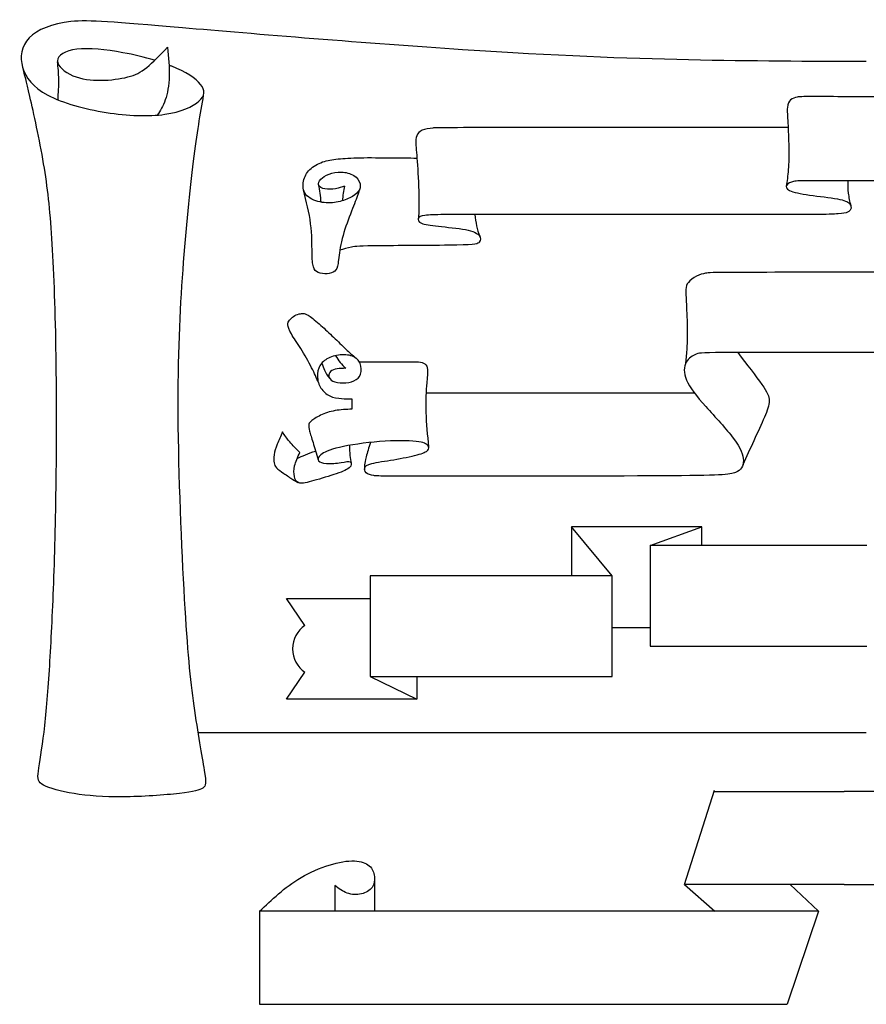
# Model space of a CAD drawing. Units: millimetres. Extents: x -114 to 121, y -99 to 103.
# Drawn here: x -114 to -36, y -99 to -7 of the extents above; entities that cross this region are included whole.
import ezdxf

# ---------------------------------------------------------------- set-up
doc = ezdxf.new("R2010")
doc.units = ezdxf.units.MM
doc.header["$MEASUREMENT"] = 0
doc.layers.add('LAYER_1', color=7, linetype='Continuous')

msp = doc.modelspace()

# ---------------------------------------------------------------- linework, layer by layer
at = {"layer": 'LAYER_1', "color": 5}
for p, q in [((-83.503, -42.595), (-83.503, -43.552)), ((-50.92, -54.508), (-63.057, -54.508)), ((-50.92, -56.25), (-50.92, -54.508)), ((-35.556, -56.25), (-55.734, -56.25)), ((-55.734, -56.25), (-55.734, -65.622)), ((-59.268, -59.066), (-81.801, -59.066)), ((-81.801, -59.066), (-81.801, -68.438)), ((-59.268, -68.438), (-59.268, -59.066)), ((-81.801, -68.438), (-59.268, -68.438)), ((-77.448, -68.438), (-77.448, -70.538)), ((-40.063, -90.285), (-92.109, -90.285)), ((-92.109, -90.285), (-92.109, -98.942))]:
    msp.add_line(p, q, dxfattribs=at)
for points, knots in [([(-35.603, -11.199), (-40.926, -11.182), (-46.25, -11.165), (-52.147, -11.037), (-58.044, -10.908), (-64.515, -10.668), (-73.194, -10.095), (-81.872, -9.522), (-92.76, -8.614), (-99.273, -8.058), (-105.786, -7.502), (-107.926, -7.296), (-109.681, -7.476), (-111.435, -7.656), (-112.805, -8.221), (-113.558, -8.999), (-114.311, -9.778), (-114.448, -10.771), (-114.174, -11.721), (-113.9, -12.671), (-113.215, -13.579), (-111.837, -14.315), (-110.459, -15.051), (-108.388, -15.616), (-106.385, -15.932), (-104.383, -16.249), (-102.448, -16.317), (-100.933, -16.104), (-99.418, -15.889), (-98.323, -15.393), (-97.758, -14.888), (-97.193, -14.383), (-97.159, -13.869), (-97.604, -13.313), (-98.049, -12.757), (-98.973, -12.158), (-100.266, -11.636), (-100.354, -11.6), (-100.445, -11.564), (-100.537, -11.529)], [0, 0, 0, 0, 0.071429, 0.071429, 0.071429, 0.142857, 0.142857, 0.142857, 0.214286, 0.214286, 0.214286, 0.285714, 0.285714, 0.285714, 0.357143, 0.357143, 0.357143, 0.428571, 0.428571, 0.428571, 0.5, 0.5, 0.5, 0.571429, 0.571429, 0.571429, 0.642857, 0.642857, 0.642857, 0.714286, 0.714286, 0.714286, 0.785714, 0.785714, 0.785714, 0.857143, 0.857143, 0.857143, 1, 1, 1, 1]), ([(-101.878, -11.077), (-102.814, -10.796), (-103.831, -10.554), (-104.828, -10.369), (-106.436, -10.069), (-107.994, -9.915), (-109.116, -10.052), (-110.237, -10.189), (-110.922, -10.617), (-110.93, -11.114), (-110.939, -11.61), (-110.271, -12.175), (-109.484, -12.509), (-108.696, -12.842), (-107.789, -12.945), (-106.882, -12.937), (-105.975, -12.928), (-105.067, -12.808), (-104.374, -12.628), (-103.681, -12.449), (-103.201, -12.209), (-102.62, -11.738), (-102.037, -11.268), (-101.353, -10.566), (-100.668, -9.864)], [0, 0, 0, 0, 0.0833333, 0.0833333, 0.0833333, 0.1666667, 0.1666667, 0.1666667, 0.25, 0.25, 0.25, 0.3333333, 0.3333333, 0.3333333, 0.4166667, 0.4166667, 0.4166667, 0.5, 0.5, 0.5, 0.5833333, 0.5833333, 0.5833333, 0.6666667, 0.6666667, 0.6666667, 0.6666667]), ([(-100.668, -9.864), (-100.582, -10.788), (-100.497, -11.713), (-100.522, -12.56), (-100.548, -13.407), (-100.685, -14.178), (-100.889, -14.768), (-101.093, -15.359), (-101.364, -15.77), (-101.636, -16.18)], [0.6666667, 0.6666667, 0.6666667, 0.6666667, 0.75, 0.75, 0.75, 0.8333333, 0.8333333, 0.8333333, 1, 1, 1, 1]), ([(-97.348, -14.328), (-97.653, -16.073), (-97.959, -17.818), (-98.291, -20.479), (-98.623, -23.14), (-98.983, -26.718), (-99.265, -30.586), (-99.548, -34.455), (-99.753, -38.615), (-99.714, -44.118), (-99.676, -49.622), (-99.394, -56.469), (-99.12, -61.232), (-98.846, -65.995), (-98.58, -68.674), (-98.234, -71.147), (-97.887, -73.621), (-97.459, -75.889), (-97.262, -77.139), (-97.065, -78.388), (-97.1, -78.619), (-97.391, -78.812), (-97.682, -79.005), (-98.23, -79.159), (-99.573, -79.313), (-100.917, -79.467), (-103.057, -79.621), (-104.858, -79.638), (-106.66, -79.655), (-108.124, -79.535), (-109.377, -79.33), (-110.631, -79.124), (-111.676, -78.833), (-112.219, -78.551), (-112.763, -78.269), (-112.805, -77.995), (-112.707, -77.229), (-112.609, -76.463), (-112.369, -75.204), (-112.172, -73.6), (-111.975, -71.995), (-111.821, -70.043), (-111.68, -67.835), (-111.539, -65.627), (-111.41, -63.162), (-111.299, -60.256), (-111.188, -57.35), (-111.094, -54.004), (-111.047, -50.114), (-110.999, -46.224), (-110.999, -41.79), (-111.068, -37.832), (-111.136, -33.873), (-111.273, -30.389), (-111.449, -27.655), (-111.624, -24.92), (-111.838, -22.935), (-112.219, -20.697), (-112.6, -18.458), (-113.148, -15.967), (-113.493, -14.455), (-113.839, -12.943), (-113.983, -12.408), (-114.126, -11.874)], [0, 0, 0, 0, 0.045455, 0.045455, 0.045455, 0.090909, 0.090909, 0.090909, 0.136364, 0.136364, 0.136364, 0.181818, 0.181818, 0.181818, 0.227273, 0.227273, 0.227273, 0.272727, 0.272727, 0.272727, 0.318182, 0.318182, 0.318182, 0.363636, 0.363636, 0.363636, 0.409091, 0.409091, 0.409091, 0.454545, 0.454545, 0.454545, 0.5, 0.5, 0.5, 0.545455, 0.545455, 0.545455, 0.590909, 0.590909, 0.590909, 0.636364, 0.636364, 0.636364, 0.681818, 0.681818, 0.681818, 0.727273, 0.727273, 0.727273, 0.772727, 0.772727, 0.772727, 0.818182, 0.818182, 0.818182, 0.863636, 0.863636, 0.863636, 0.909091, 0.909091, 0.909091, 1, 1, 1, 1]), ([(-110.878, -14.758), (-110.839, -14.111), (-110.799, -13.464), (-110.806, -12.874), (-110.814, -12.284), (-110.868, -11.75), (-110.923, -11.217)], [0, 0, 0, 0, 0.333333, 0.333333, 0.333333, 1, 1, 1, 1]), ([(-33.561, -14.461), (-36.229, -14.461), (-38.897, -14.461), (-40.299, -14.46), (-41.702, -14.458), (-41.839, -14.455), (-42.033, -14.495), (-42.226, -14.535), (-42.475, -14.618), (-42.649, -14.763), (-42.823, -14.908), (-42.922, -15.116), (-42.953, -15.455), (-42.983, -15.793), (-42.945, -16.263), (-42.908, -16.915), (-42.871, -17.567), (-42.836, -18.401), (-42.825, -19.172), (-42.814, -19.944), (-42.826, -20.653), (-42.869, -21.247), (-42.911, -21.84), (-42.983, -22.319), (-43.055, -22.797)], [0, 0, 0, 0, 0.111111, 0.111111, 0.111111, 0.222222, 0.222222, 0.222222, 0.333333, 0.333333, 0.333333, 0.444444, 0.444444, 0.444444, 0.555556, 0.555556, 0.555556, 0.666667, 0.666667, 0.666667, 0.777778, 0.777778, 0.777778, 1, 1, 1, 1]), ([(-42.886, -17.339), (-53.632, -17.339), (-64.379, -17.339), (-69.884, -17.342), (-75.388, -17.345), (-75.65, -17.35), (-75.974, -17.382), (-76.299, -17.414), (-76.685, -17.471), (-76.957, -17.589), (-77.228, -17.707), (-77.385, -17.886), (-77.471, -18.091), (-77.557, -18.295), (-77.573, -18.526), (-77.545, -19.003), (-77.516, -19.481), (-77.442, -20.206), (-77.382, -21.203), (-77.321, -22.199), (-77.273, -23.468), (-77.266, -24.279), (-77.259, -25.09), (-77.293, -25.443), (-77.327, -25.796)], [0, 0, 0, 0, 0.111111, 0.111111, 0.111111, 0.222222, 0.222222, 0.222222, 0.333333, 0.333333, 0.333333, 0.444444, 0.444444, 0.444444, 0.555556, 0.555556, 0.555556, 0.666667, 0.666667, 0.666667, 0.777778, 0.777778, 0.777778, 1, 1, 1, 1]), ([(-84.187, -22.781), (-84.449, -22.88), (-84.711, -22.979), (-85.032, -23.035), (-85.353, -23.091), (-85.734, -23.103), (-86.028, -23.048), (-86.322, -22.992), (-86.529, -22.867), (-86.593, -22.703), (-86.657, -22.538), (-86.577, -22.333), (-86.405, -22.15), (-86.232, -21.966), (-85.967, -21.803), (-85.635, -21.68), (-85.302, -21.557), (-84.903, -21.474), (-84.491, -21.484), (-84.079, -21.493), (-83.654, -21.595), (-83.339, -21.795), (-83.025, -21.995), (-82.82, -22.292), (-82.751, -22.564), (-82.683, -22.835), (-82.75, -23.081), (-82.919, -23.298), (-83.088, -23.516), (-83.36, -23.704), (-83.71, -23.877), (-84.06, -24.049), (-84.488, -24.206), (-84.961, -24.287), (-85.433, -24.369), (-85.951, -24.375), (-86.476, -24.26), (-87.002, -24.145), (-87.536, -23.909), (-87.809, -23.557), (-88.082, -23.206), (-88.095, -22.739), (-88.01, -22.326), (-87.925, -21.912), (-87.743, -21.551), (-87.432, -21.247), (-87.12, -20.944), (-86.679, -20.698), (-86.235, -20.541), (-85.791, -20.385), (-85.344, -20.317), (-84.796, -20.262), (-84.248, -20.206), (-83.6, -20.161), (-82.732, -20.145), (-81.865, -20.129), (-80.778, -20.142), (-79.862, -20.151), (-78.946, -20.16), (-78.2, -20.166), (-77.454, -20.172)], [0, 0, 0, 0, 0.047619, 0.047619, 0.047619, 0.095238, 0.095238, 0.095238, 0.142857, 0.142857, 0.142857, 0.190476, 0.190476, 0.190476, 0.238095, 0.238095, 0.238095, 0.285714, 0.285714, 0.285714, 0.333333, 0.333333, 0.333333, 0.380952, 0.380952, 0.380952, 0.428571, 0.428571, 0.428571, 0.47619, 0.47619, 0.47619, 0.52381, 0.52381, 0.52381, 0.571429, 0.571429, 0.571429, 0.619048, 0.619048, 0.619048, 0.666667, 0.666667, 0.666667, 0.714286, 0.714286, 0.714286, 0.761905, 0.761905, 0.761905, 0.809524, 0.809524, 0.809524, 0.857143, 0.857143, 0.857143, 0.904762, 0.904762, 0.904762, 1, 1, 1, 1]), ([(-86.382, -24.28), (-86.403, -24.004), (-86.424, -23.728), (-86.462, -23.456), (-86.499, -23.184), (-86.554, -22.917), (-86.609, -22.649)], [0, 0, 0, 0, 0.333333, 0.333333, 0.333333, 1, 1, 1, 1]), ([(-33.561, -22.282), (-36.2, -22.282), (-38.839, -22.282), (-40.315, -22.285), (-41.791, -22.288), (-42.104, -22.295), (-42.379, -22.355), (-42.654, -22.416), (-42.89, -22.531), (-43.002, -22.688), (-43.114, -22.844), (-43.101, -23.042), (-42.759, -23.205), (-42.417, -23.368), (-41.746, -23.496), (-40.884, -23.618), (-40.021, -23.739), (-38.967, -23.854), (-38.296, -23.979), (-37.625, -24.103), (-37.337, -24.237), (-37.178, -24.41), (-37.018, -24.582), (-36.986, -24.793), (-37.069, -24.972), (-37.152, -25.151), (-37.35, -25.298), (-38.216, -25.368), (-39.082, -25.439), (-40.615, -25.432), (-46.481, -25.429), (-52.347, -25.426), (-62.545, -25.426), (-68.027, -25.426), (-73.509, -25.426), (-74.276, -25.426), (-74.979, -25.435), (-75.682, -25.445), (-76.321, -25.464), (-76.72, -25.518), (-77.12, -25.573), (-77.279, -25.662), (-77.327, -25.796), (-77.375, -25.93), (-77.311, -26.109), (-77.024, -26.237), (-76.736, -26.365), (-76.225, -26.442), (-75.452, -26.525), (-74.679, -26.608), (-73.644, -26.697), (-72.931, -26.838), (-72.219, -26.978), (-71.829, -27.17), (-71.656, -27.384), (-71.484, -27.598), (-71.529, -27.835), (-71.644, -27.994), (-71.759, -28.154), (-71.944, -28.237), (-73.74, -28.279), (-75.535, -28.32), (-78.941, -28.32), (-80.851, -28.338), (-82.761, -28.356), (-83.175, -28.391), (-83.557, -28.464), (-83.939, -28.538), (-84.289, -28.649), (-84.639, -28.761)], [0, 0, 0, 0, 0.041667, 0.041667, 0.041667, 0.083333, 0.083333, 0.083333, 0.125, 0.125, 0.125, 0.166667, 0.166667, 0.166667, 0.208333, 0.208333, 0.208333, 0.25, 0.25, 0.25, 0.291667, 0.291667, 0.291667, 0.333333, 0.333333, 0.333333, 0.375, 0.375, 0.375, 0.416667, 0.416667, 0.416667, 0.458333, 0.458333, 0.458333, 0.5, 0.5, 0.5, 0.541667, 0.541667, 0.541667, 0.583333, 0.583333, 0.583333, 0.625, 0.625, 0.625, 0.666667, 0.666667, 0.666667, 0.708333, 0.708333, 0.708333, 0.75, 0.75, 0.75, 0.791667, 0.791667, 0.791667, 0.833333, 0.833333, 0.833333, 0.875, 0.875, 0.875, 0.916667, 0.916667, 0.916667, 1, 1, 1, 1]), ([(-84.187, -22.781), (-84.235, -23.004), (-84.283, -23.228), (-84.32, -23.457), (-84.356, -23.686), (-84.382, -23.92), (-84.407, -24.154)], [0, 0, 0, 0, 0.333333, 0.333333, 0.333333, 1, 1, 1, 1]), ([(-37.319, -22.282), (-37.325, -22.669), (-37.332, -23.056), (-37.287, -23.444), (-37.243, -23.832), (-37.148, -24.223), (-37.052, -24.613)], [0, 0, 0, 0, 0.333333, 0.333333, 0.333333, 1, 1, 1, 1]), ([(-82.819, -23.144), (-82.882, -23.366), (-82.945, -23.589), (-83.121, -24.044), (-83.296, -24.5), (-83.584, -25.188), (-83.858, -25.941), (-84.131, -26.695), (-84.392, -27.513), (-84.543, -28.233), (-84.694, -28.953), (-84.735, -29.576), (-84.798, -29.98), (-84.86, -30.383), (-84.943, -30.567), (-85.112, -30.7), (-85.28, -30.834), (-85.534, -30.917), (-85.818, -30.941), (-86.101, -30.966), (-86.414, -30.933), (-86.641, -30.835), (-86.868, -30.738), (-87.009, -30.576), (-87.093, -30.298), (-87.178, -30.019), (-87.207, -29.623), (-87.218, -28.945), (-87.229, -28.268), (-87.223, -27.31), (-87.352, -26.292), (-87.482, -25.275), (-87.748, -24.199), (-88.015, -23.123)], [0, 0, 0, 0, 0.083333, 0.083333, 0.083333, 0.166667, 0.166667, 0.166667, 0.25, 0.25, 0.25, 0.333333, 0.333333, 0.333333, 0.416667, 0.416667, 0.416667, 0.5, 0.5, 0.5, 0.583333, 0.583333, 0.583333, 0.666667, 0.666667, 0.666667, 0.75, 0.75, 0.75, 0.833333, 0.833333, 0.833333, 1, 1, 1, 1]), ([(-72.049, -25.426), (-72.011, -25.787), (-71.972, -26.148), (-71.899, -26.486), (-71.826, -26.824), (-71.717, -27.138), (-71.609, -27.453)], [0, 0, 0, 0, 0.333333, 0.333333, 0.333333, 1, 1, 1, 1]), ([(-34.149, -30.808), (-39.377, -30.808), (-44.604, -30.808), (-47.337, -30.817), (-50.069, -30.827), (-50.307, -30.846), (-50.573, -30.894), (-50.838, -30.942), (-51.132, -31.021), (-51.424, -31.172), (-51.716, -31.324), (-52.007, -31.549), (-52.177, -31.749), (-52.348, -31.949), (-52.398, -32.124), (-52.409, -32.413), (-52.419, -32.702), (-52.391, -33.105), (-52.359, -33.787), (-52.326, -34.468), (-52.288, -35.427), (-52.281, -36.195), (-52.273, -36.962), (-52.295, -37.537), (-52.328, -38.033), (-52.362, -38.53), (-52.407, -38.948), (-52.452, -39.366)], [0, 0, 0, 0, 0.1, 0.1, 0.1, 0.2, 0.2, 0.2, 0.3, 0.3, 0.3, 0.4, 0.4, 0.4, 0.5, 0.5, 0.5, 0.6, 0.6, 0.6, 0.7, 0.7, 0.7, 0.8, 0.8, 0.8, 1, 1, 1, 1]), ([(-86.631, -41.069), (-86.804, -40.65), (-86.978, -40.232), (-87.258, -39.687), (-87.539, -39.141), (-87.926, -38.469), (-88.274, -37.913), (-88.623, -37.357), (-88.933, -36.916), (-89.143, -36.547), (-89.354, -36.179), (-89.467, -35.882), (-89.482, -35.685), (-89.498, -35.488), (-89.417, -35.391), (-89.315, -35.274), (-89.214, -35.157), (-89.092, -35.019), (-88.939, -34.913), (-88.786, -34.807), (-88.601, -34.732), (-88.433, -34.688), (-88.264, -34.644), (-88.11, -34.632), (-87.964, -34.652), (-87.817, -34.672), (-87.676, -34.725), (-87.389, -34.936), (-87.101, -35.147), (-86.667, -35.516), (-86.257, -35.882), (-85.848, -36.247), (-85.463, -36.61), (-85.068, -36.991), (-84.673, -37.372), (-84.266, -37.772), (-83.938, -38.079), (-83.609, -38.385), (-83.357, -38.598), (-83.105, -38.81)], [0, 0, 0, 0, 0.071429, 0.071429, 0.071429, 0.142857, 0.142857, 0.142857, 0.214286, 0.214286, 0.214286, 0.285714, 0.285714, 0.285714, 0.357143, 0.357143, 0.357143, 0.428571, 0.428571, 0.428571, 0.5, 0.5, 0.5, 0.571429, 0.571429, 0.571429, 0.642857, 0.642857, 0.642857, 0.714286, 0.714286, 0.714286, 0.785714, 0.785714, 0.785714, 0.857143, 0.857143, 0.857143, 1, 1, 1, 1]), ([(-34.149, -38.273), (-39.599, -38.273), (-45.05, -38.273), (-47.925, -38.279), (-50.8, -38.285), (-51.1, -38.298), (-51.438, -38.423), (-51.775, -38.548), (-52.15, -38.785), (-52.369, -39.185), (-52.588, -39.585), (-52.65, -40.148), (-52.357, -40.835), (-52.063, -41.523), (-51.412, -42.336), (-50.55, -43.304), (-49.688, -44.273), (-48.612, -45.398), (-47.956, -46.286), (-47.3, -47.173), (-47.062, -47.824), (-47.05, -48.336), (-47.037, -48.848), (-47.25, -49.224), (-47.781, -49.442), (-48.312, -49.661), (-49.163, -49.724), (-54.65, -49.755), (-60.138, -49.786), (-70.264, -49.786), (-75.516, -49.785), (-80.768, -49.783), (-81.146, -49.78), (-81.46, -49.735), (-81.774, -49.689), (-82.024, -49.602), (-82.171, -49.467), (-82.318, -49.333), (-82.362, -49.152), (-82.312, -48.999), (-82.262, -48.846), (-82.118, -48.72), (-81.655, -48.605), (-81.193, -48.489), (-80.411, -48.383), (-79.615, -48.249), (-78.818, -48.114), (-78.005, -47.952), (-77.446, -47.802), (-76.886, -47.652), (-76.58, -47.514), (-76.439, -47.37), (-76.299, -47.227), (-76.324, -47.077), (-76.445, -46.927), (-76.567, -46.777), (-76.786, -46.627), (-77.536, -46.548), (-78.286, -46.47), (-79.568, -46.464), (-80.924, -46.567), (-82.28, -46.67), (-83.712, -46.883), (-84.674, -47.108), (-85.637, -47.333), (-86.131, -47.57), (-86.399, -47.786), (-86.668, -48.002), (-86.712, -48.196), (-86.612, -48.342), (-86.512, -48.489), (-86.268, -48.589), (-85.874, -48.614), (-85.481, -48.639), (-84.937, -48.589), (-84.518, -48.521), (-84.099, -48.452), (-83.806, -48.364), (-83.659, -48.448), (-83.512, -48.533), (-83.512, -48.789), (-83.768, -49.011), (-84.024, -49.233), (-84.537, -49.421), (-85.202, -49.639), (-85.868, -49.858), (-86.687, -50.108), (-87.278, -50.264), (-87.868, -50.421), (-88.231, -50.483), (-88.465, -50.399), (-88.7, -50.314), (-88.806, -50.083), (-88.865, -49.805), (-88.925, -49.527), (-88.937, -49.202), (-88.843, -48.824), (-88.75, -48.445), (-88.55, -48.014), (-88.35, -47.583)], [0, 0, 0, 0, 0.029412, 0.029412, 0.029412, 0.058824, 0.058824, 0.058824, 0.088235, 0.088235, 0.088235, 0.117647, 0.117647, 0.117647, 0.147059, 0.147059, 0.147059, 0.176471, 0.176471, 0.176471, 0.205882, 0.205882, 0.205882, 0.235294, 0.235294, 0.235294, 0.264706, 0.264706, 0.264706, 0.294118, 0.294118, 0.294118, 0.323529, 0.323529, 0.323529, 0.352941, 0.352941, 0.352941, 0.382353, 0.382353, 0.382353, 0.411765, 0.411765, 0.411765, 0.441176, 0.441176, 0.441176, 0.470588, 0.470588, 0.470588, 0.5, 0.5, 0.5, 0.529412, 0.529412, 0.529412, 0.558824, 0.558824, 0.558824, 0.588235, 0.588235, 0.588235, 0.617647, 0.617647, 0.617647, 0.647059, 0.647059, 0.647059, 0.676471, 0.676471, 0.676471, 0.705882, 0.705882, 0.705882, 0.735294, 0.735294, 0.735294, 0.764706, 0.764706, 0.764706, 0.794118, 0.794118, 0.794118, 0.823529, 0.823529, 0.823529, 0.852941, 0.852941, 0.852941, 0.882353, 0.882353, 0.882353, 0.911765, 0.911765, 0.911765, 0.941176, 0.941176, 0.941176, 1, 1, 1, 1]), ([(-84.084, -39.745), (-84.356, -39.751), (-84.628, -39.758), (-84.876, -39.798), (-85.125, -39.839), (-85.35, -39.914), (-85.489, -40.036), (-85.628, -40.158), (-85.681, -40.326), (-85.653, -40.49), (-85.625, -40.654), (-85.515, -40.814), (-85.282, -40.926), (-85.05, -41.039), (-84.693, -41.105), (-84.332, -41.105), (-83.971, -41.105), (-83.606, -41.039), (-83.314, -40.909), (-83.021, -40.78), (-82.802, -40.586), (-82.703, -40.292), (-82.603, -39.999), (-82.622, -39.606), (-82.748, -39.292), (-82.874, -38.979), (-83.107, -38.744), (-83.468, -38.614), (-83.829, -38.483), (-84.318, -38.457), (-84.77, -38.521), (-85.223, -38.585), (-85.638, -38.74), (-85.952, -38.949), (-86.266, -39.159), (-86.478, -39.424), (-86.602, -39.744), (-86.725, -40.064), (-86.759, -40.439), (-86.695, -40.805), (-86.631, -41.17), (-86.469, -41.527), (-86.228, -41.809), (-85.987, -42.092), (-85.668, -42.302), (-85.303, -42.419), (-84.937, -42.536), (-84.525, -42.561), (-84.217, -42.575), (-83.909, -42.589), (-83.706, -42.592), (-83.503, -42.595)], [0, 0, 0, 0, 0.0384615, 0.0384615, 0.0384615, 0.0769231, 0.0769231, 0.0769231, 0.1153846, 0.1153846, 0.1153846, 0.1538462, 0.1538462, 0.1538462, 0.1923077, 0.1923077, 0.1923077, 0.2307692, 0.2307692, 0.2307692, 0.2692308, 0.2692308, 0.2692308, 0.3076923, 0.3076923, 0.3076923, 0.3461538, 0.3461538, 0.3461538, 0.3846154, 0.3846154, 0.3846154, 0.4230769, 0.4230769, 0.4230769, 0.4615385, 0.4615385, 0.4615385, 0.5, 0.5, 0.5, 0.5384615, 0.5384615, 0.5384615, 0.5769231, 0.5769231, 0.5769231, 0.6153846, 0.6153846, 0.6153846, 0.6538462, 0.6538462, 0.6538462, 0.6538462]), ([(-47.582, -38.278), (-46.719, -39.389), (-45.857, -40.499), (-45.338, -41.239), (-44.819, -41.978), (-44.644, -42.347), (-44.644, -42.769), (-44.644, -43.191), (-44.819, -43.666), (-45.091, -44.297), (-45.363, -44.928), (-45.732, -45.716), (-46.082, -46.481), (-46.432, -47.247), (-46.763, -47.99), (-47.094, -48.733)], [0, 0, 0, 0, 0.166667, 0.166667, 0.166667, 0.333333, 0.333333, 0.333333, 0.5, 0.5, 0.5, 0.666667, 0.666667, 0.666667, 1, 1, 1, 1]), ([(-86.305, -39.254), (-86.218, -39.489), (-86.131, -39.724), (-86.047, -39.917), (-85.963, -40.11), (-85.882, -40.262), (-85.806, -40.379), (-85.73, -40.497), (-85.66, -40.58), (-85.589, -40.663)], [0, 0, 0, 0, 0.25, 0.25, 0.25, 0.5, 0.5, 0.5, 1, 1, 1, 1]), ([(-85.027, -38.568), (-84.891, -38.783), (-84.755, -38.998), (-84.598, -39.194), (-84.441, -39.39), (-84.262, -39.568), (-84.084, -39.745)], [0, 0, 0, 0, 0.333333, 0.333333, 0.333333, 1, 1, 1, 1]), ([(-82.824, -39.135), (-81.202, -39.135), (-79.58, -39.135), (-78.659, -39.132), (-77.737, -39.128), (-77.515, -39.122), (-77.295, -39.148), (-77.074, -39.175), (-76.856, -39.234), (-76.707, -39.343), (-76.559, -39.453), (-76.481, -39.612), (-76.465, -39.858), (-76.449, -40.103), (-76.496, -40.434), (-76.545, -41.109), (-76.593, -41.784), (-76.643, -42.803), (-76.614, -43.85), (-76.585, -44.897), (-76.477, -45.973), (-76.37, -47.048)], [0, 0, 0, 0, 0.125, 0.125, 0.125, 0.25, 0.25, 0.25, 0.375, 0.375, 0.375, 0.5, 0.5, 0.5, 0.625, 0.625, 0.625, 0.75, 0.75, 0.75, 1, 1, 1, 1]), ([(-83.503, -43.552), (-84.037, -43.573), (-84.571, -43.595), (-85.071, -43.683), (-85.572, -43.77), (-86.037, -43.924), (-86.429, -44.113), (-86.822, -44.302), (-87.141, -44.527), (-87.317, -44.675), (-87.494, -44.824), (-87.528, -44.896), (-87.533, -45.024), (-87.537, -45.152), (-87.512, -45.336), (-87.445, -45.6), (-87.378, -45.864), (-87.269, -46.208), (-87.129, -46.664), (-86.99, -47.121), (-86.821, -47.689), (-86.652, -48.258)], [0.6923077, 0.6923077, 0.6923077, 0.6923077, 0.7307692, 0.7307692, 0.7307692, 0.7692308, 0.7692308, 0.7692308, 0.8076923, 0.8076923, 0.8076923, 0.8461538, 0.8461538, 0.8461538, 0.8846154, 0.8846154, 0.8846154, 0.9230769, 0.9230769, 0.9230769, 1, 1, 1, 1]), ([(-89.981, -45.67), (-90.153, -46.061), (-90.325, -46.452), (-90.462, -46.809), (-90.6, -47.167), (-90.703, -47.492), (-90.748, -47.786), (-90.794, -48.08), (-90.781, -48.342), (-90.75, -48.536), (-90.719, -48.73), (-90.669, -48.855), (-90.522, -49.003), (-90.375, -49.152), (-90.131, -49.324), (-89.848, -49.522), (-89.566, -49.72), (-89.244, -49.946), (-89.019, -50.091), (-88.793, -50.236), (-88.665, -50.301), (-88.537, -50.366)], [0.2, 0.2, 0.2, 0.2, 0.3, 0.3, 0.3, 0.4, 0.4, 0.4, 0.5, 0.5, 0.5, 0.6, 0.6, 0.6, 0.7, 0.7, 0.7, 0.8, 0.8, 0.8, 1, 1, 1, 1]), ([(-88.35, -47.583), (-88.69, -47.245), (-89.031, -46.908), (-89.303, -46.589), (-89.575, -46.27), (-89.778, -45.97), (-89.981, -45.67)], [0, 0, 0, 0, 0.1, 0.1, 0.1, 0.2, 0.2, 0.2, 0.2]), ([(-81.779, -46.645), (-81.932, -47.133), (-82.084, -47.62), (-82.181, -47.975), (-82.277, -48.33), (-82.318, -48.552), (-82.333, -48.728), (-82.349, -48.904), (-82.339, -49.034), (-82.33, -49.165)], [0, 0, 0, 0, 0.25, 0.25, 0.25, 0.5, 0.5, 0.5, 1, 1, 1, 1]), ([(-88.599, -48.135), (-88.361, -48.022), (-88.122, -47.909), (-87.838, -47.794), (-87.554, -47.679), (-87.224, -47.561), (-86.894, -47.444)], [0, 0, 0, 0, 0.333333, 0.333333, 0.333333, 1, 1, 1, 1]), ([(-83.734, -46.918), (-83.729, -47.246), (-83.723, -47.574), (-83.695, -47.85), (-83.668, -48.126), (-83.617, -48.35), (-83.567, -48.574)], [0, 0, 0, 0, 0.333333, 0.333333, 0.333333, 1, 1, 1, 1]), ([(-87.883, -63.679), (-88.578, -64.151), (-89.035, -64.948), (-89.035, -65.852), (-89.035, -66.756), (-88.578, -67.553), (-87.883, -68.025)], [0, 0, 0, 0, 0.333333, 0.333333, 0.333333, 1, 1, 1, 1]), ([(-92.109, -90.285), (-91.538, -89.741), (-90.967, -89.196), (-90.346, -88.663), (-89.724, -88.13), (-89.051, -87.608), (-88.243, -87.139), (-87.436, -86.669), (-86.493, -86.253), (-85.612, -85.979), (-84.732, -85.705), (-83.913, -85.572), (-83.278, -85.592), (-82.643, -85.611), (-82.191, -85.784), (-81.892, -86.054), (-81.594, -86.324), (-81.448, -86.691), (-81.403, -87.052), (-81.359, -87.413), (-81.417, -87.767), (-81.629, -88.055), (-81.842, -88.342), (-82.209, -88.563), (-82.629, -88.663), (-83.05, -88.763), (-83.523, -88.741), (-83.944, -88.59), (-84.364, -88.44), (-84.732, -88.161), (-85.099, -87.882)], [0, 0, 0, 0, 0.090909, 0.090909, 0.090909, 0.181818, 0.181818, 0.181818, 0.272727, 0.272727, 0.272727, 0.363636, 0.363636, 0.363636, 0.454545, 0.454545, 0.454545, 0.545455, 0.545455, 0.545455, 0.636364, 0.636364, 0.636364, 0.727273, 0.727273, 0.727273, 0.818182, 0.818182, 0.818182, 1, 1, 1, 1])]:
    msp.add_open_spline(points, degree=3, knots=knots, dxfattribs=at)
for points in [[(-76.597, -42.025), (-68.285, -42.025), (-59.972, -42.025), (-51.66, -42.025)], [(-59.268, -59.066), (-59.268, -59.066), (-63.057, -54.508), (-63.057, -54.508)], [(-63.057, -54.508), (-63.057, -54.508), (-63.057, -59.066), (-63.057, -59.066)], [(-55.734, -56.25), (-55.734, -56.25), (-50.92, -54.508), (-50.92, -54.508)], [(-89.586, -61.166), (-89.586, -61.166), (-81.801, -61.166), (-81.801, -61.166)], [(-87.883, -63.679), (-87.883, -63.679), (-89.586, -61.166), (-89.586, -61.166)], [(-59.268, -63.88), (-59.268, -63.88), (-55.734, -63.88), (-55.734, -63.88)], [(-55.734, -65.622), (-55.734, -65.622), (-35.556, -65.622), (-35.556, -65.622)], [(-89.586, -70.538), (-89.586, -70.538), (-87.883, -68.025), (-87.883, -68.025)], [(-81.801, -68.438), (-81.801, -68.438), (-77.448, -70.538), (-77.448, -70.538)], [(-77.448, -70.538), (-77.448, -70.538), (-89.586, -70.538), (-89.586, -70.538)], [(-35.603, -73.663), (-35.603, -73.663), (-97.849, -73.663), (-97.849, -73.663)], [(-52.544, -87.789), (-52.544, -87.789), (-49.755, -79), (-49.755, -79)], [(-49.798, -79.132), (-49.798, -79.132), (-37.673, -79.132), (-37.673, -79.132)], [(-25.549, -79.132), (-25.549, -79.132), (-37.673, -79.132), (-37.673, -79.132)], [(-85.099, -87.882), (-85.099, -87.882), (-85.099, -90.285), (-85.099, -90.285)], [(-81.39, -87.297), (-81.39, -87.297), (-81.39, -90.285), (-81.39, -90.285)], [(-37.673, -87.789), (-37.673, -87.789), (-52.544, -87.789), (-52.544, -87.789)], [(-52.544, -87.789), (-52.544, -87.789), (-49.702, -90.285), (-49.702, -90.285)], [(-40.063, -90.285), (-40.063, -90.285), (-42.692, -87.789), (-42.692, -87.789)], [(-37.673, -87.789), (-37.673, -87.789), (-22.803, -87.789), (-22.803, -87.789)], [(-40.063, -90.285), (-40.063, -90.285), (-42.984, -98.942), (-42.984, -98.942)], [(-92.109, -98.942), (-92.109, -98.942), (-42.984, -98.942), (-42.984, -98.942)]]:
    msp.add_open_spline(points, degree=3, dxfattribs=at)

doc.saveas('drawing.dxf')
